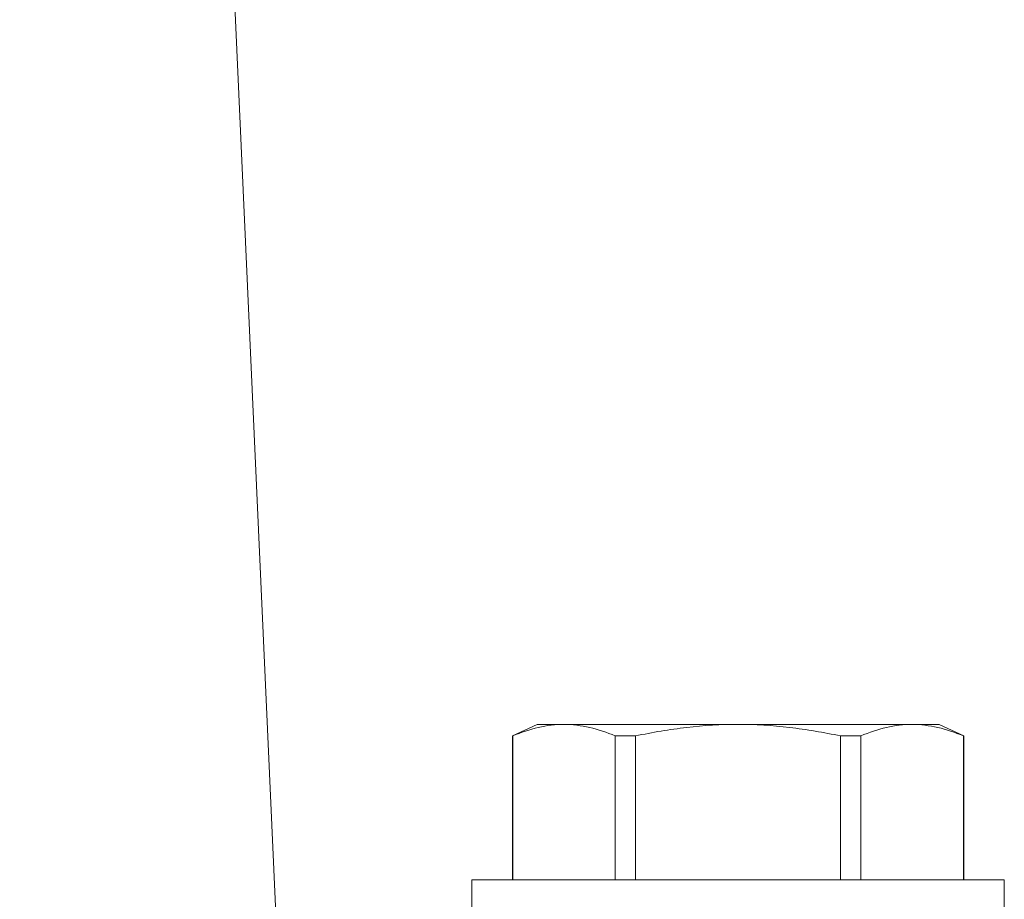
# Model space of a CAD drawing. Extents: x -30.9 to 53.3, y -9.5 to 38.6.
# Drawn here: x 36.5 to 37.3, y 28.3 to 29 of the extents above; entities that cross this region are included whole.
import ezdxf

# ---------------------------------------------------------------- set-up
doc = ezdxf.new("R2010")
doc.units = 0
doc.header["$LTSCALE"] = 0.08
doc.header["$MEASUREMENT"] = 0
doc.layers.get('0').update_dxf_attribs({"linetype": 'CONTINUOUS', "lineweight": 15})

msp = doc.modelspace()

# ---------------------------------------------------------------- linework, layer by layer
for p, q in [((36.74514, 27.35333), (36.50177, 32.73671)), ((36.904, 28.48072), (36.88482, 28.47178)), ((36.92493, 28.48072), (36.904, 28.48072)), ((37.06025, 28.48072), (36.92493, 28.48072)), ((37.19556, 28.48072), (37.06025, 28.48072)), ((37.2165, 28.48072), (37.19556, 28.48072)), ((37.23567, 28.47178), (37.2165, 28.48072)), ((36.88506, 28.47178), (36.88482, 28.47178)), ((36.88482, 28.47178), (36.88482, 28.35992)), ((36.88506, 28.47178), (36.88506, 28.35992)), ((36.9805, 28.47178), (36.9648, 28.47178)), ((36.9648, 28.35992), (36.9648, 28.47178)), ((36.9805, 28.47178), (36.9805, 28.35992)), ((37.15569, 28.47178), (37.13999, 28.47178)), ((37.13999, 28.35992), (37.13999, 28.47178)), ((37.15569, 28.47178), (37.15569, 28.35992)), ((37.23567, 28.47178), (37.23543, 28.47178)), ((37.23543, 28.35992), (37.23543, 28.47178)), ((37.23567, 28.35992), (37.23567, 28.47178)), ((37.26725, 28.35992), (36.85325, 28.35992)), ((36.85325, 28.35992), (36.85325, 28.32972)), ((37.26725, 28.32972), (37.26725, 28.35992))]:
    msp.add_line(p, q)
for points in [[(36.92493, 28.48072), (36.91829, 28.48072), (36.91164, 28.47992), (36.8983, 28.47684), (36.89165, 28.47457), (36.88506, 28.47178)], [(36.9805, 28.47178), (36.99368, 28.47457), (37.00701, 28.47684), (37.03361, 28.47991), (37.04692, 28.48072), (37.06025, 28.48072)], [(37.06025, 28.48072), (37.07355, 28.48072), (37.08688, 28.47992), (37.11355, 28.47683), (37.1269, 28.47456), (37.13999, 28.47178)], [(37.19556, 28.48072), (37.18893, 28.48072), (37.18227, 28.47992), (37.16893, 28.47684), (37.16228, 28.47457), (37.15569, 28.47178)]]:
    msp.add_open_spline(points, degree=3, knots=[0, 0, 0, 0, 0.5, 0.5, 1, 1, 1, 1])
for points in [[(36.9648, 28.47178), (36.95157, 28.47739), (36.93829, 28.48072), (36.92493, 28.48072)], [(37.23543, 28.47178), (37.2222, 28.47739), (37.20892, 28.48072), (37.19556, 28.48072)]]:
    msp.add_open_spline(points, degree=3)

doc.saveas('drawing.dxf')
